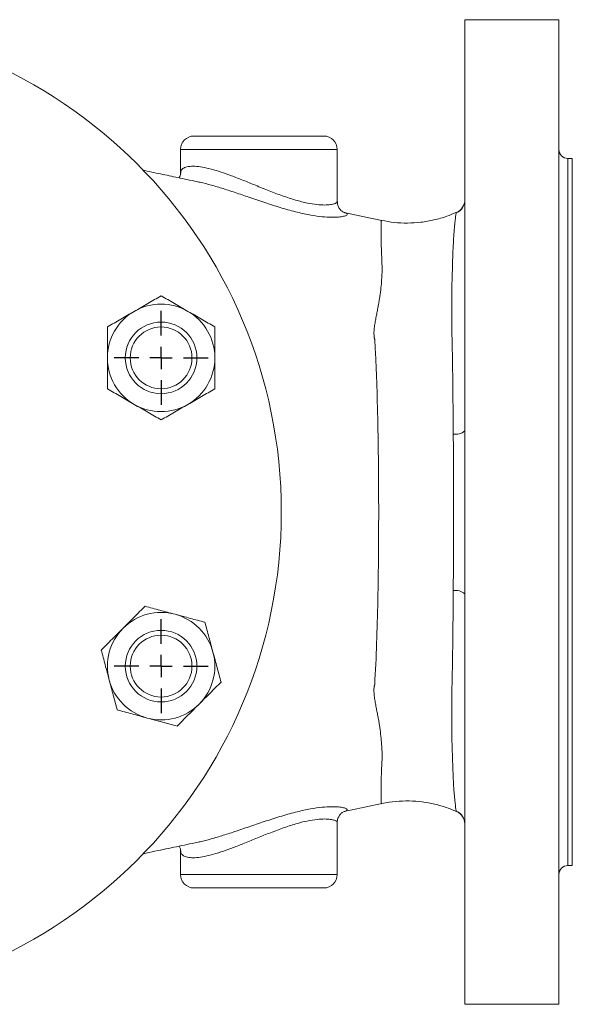
# Model space of a CAD drawing. Units: millimetres. Extents: x -18 to 892, y -210 to 807.
# Drawn here: x 491 to 615, y -210 to 10 of the extents above; entities that cross this region are included whole.
import ezdxf

# ---------------------------------------------------------------- set-up
doc = ezdxf.new("R2010")
doc.units = ezdxf.units.MM
doc.layers.add('1', color=179, linetype='Continuous')
doc.layers.add('SLD-0_0', color=179, linetype='Continuous')

# ---------------------------------------------------------------- blocks, each defined once
blk = doc.blocks.new('SW_CENTERMARKSYMBOL_20')
at = {"layer": '1'}
for p, q in [((0, 5), (0, 10.5)), ((0, 0), (0, 2.5)), ((-5, 0), (-10.5, 0)), ((0, 0), (-2.5, 0)), ((0, 0), (0, -2.5)), ((0, 0), (2.5, 0)), ((5, 0), (10.5, 0)), ((0, -5), (0, -10.5))]:
    blk.add_line(p, q, dxfattribs=at)
blk = doc.blocks.new('SW_CENTERMARKSYMBOL_21')
at = {"layer": '1'}
for p, q in [((0, 5), (0, 10.5)), ((0, 0), (0, 2.5)), ((-5, 0), (-10.5, 0)), ((0, 0), (-2.5, 0)), ((0, 0), (0, -2.5)), ((0, 0), (2.5, 0)), ((5, 0), (10.5, 0)), ((0, -5), (0, -10.5))]:
    blk.add_line(p, q, dxfattribs=at)

msp = doc.modelspace()

# ---------------------------------------------------------------- linework, layer by layer
at = {"layer": 'SLD-0_0', "color": 179, "linetype": 'Continuous', "lineweight": 15}
for p, q in [((611.75, 10.03), (590.75, 10.03)), ((590.75, 10.03), (590.75, -209.97)), ((611.75, 10.03), (611.75, -209.97)), ((530.25, -15.97), (559.25, -15.97)), ((527.25, -18.97), (527.25, -24.26)), ((562.25, -30.59), (562.25, -18.97)), ((614.75, -20.97), (613.75, -20.97)), ((614.75, -20.97), (614.75, -178.97)), ((568.26, -34), (563.78, -33.06)), ((572.18, -34.82), (568.26, -34)), ((588.74, -33.16), (588.92, -33.07)), ((588.92, -33.07), (588.97, -33.03)), ((588.97, -33.03), (589.01, -33.01)), ((563.79, -166.88), (565.18, -166.59)), ((565.18, -166.59), (572.19, -165.11)), ((588.92, -166.87), (588.74, -166.72)), ((562.25, -180.97), (562.25, -169.28)), ((527.25, -175.67), (527.25, -180.97)), ((613.75, -178.97), (614.75, -178.97)), ((559.25, -183.97), (530.25, -183.97)), ((590.75, -209.97), (611.75, -209.97))]:
    msp.add_line(p, q, dxfattribs=at)
at = {"layer": 'SLD-0_0', "color": 8, "linetype": 'Continuous', "lineweight": 15}
for p, q in [((562.25, -18.97), (527.25, -18.97)), ((613.75, -20.97), (613.75, -178.97)), ((572.15, -157.63), (572.25, -154.79)), ((572.08, -160.02), (572.15, -157.63)), ((572.04, -161.75), (572.08, -160.02)), ((572.02, -163.12), (572.04, -161.75)), ((572.03, -164.11), (572.02, -163.12)), ((572.06, -164.76), (572.03, -164.11)), ((572.14, -165.09), (572.06, -164.76)), ((572.18, -165.07), (572.14, -165.09)), ((527.25, -180.97), (562.25, -180.97))]:
    msp.add_line(p, q, dxfattribs=at)
at = {"layer": 'SLD-0_0', "color": 179, "linetype": 'Continuous', "lineweight": 15}
for centre, radius in [((439.75, -99.97), 110), ((522.9, -65.53), 8), ((522.9, -65.53), 6.9), ((522.9, -134.41), 8), ((522.9, -134.41), 6.9)]:
    msp.add_circle(centre, radius, dxfattribs=at)
for centre, radius, start, end in [((530.25, -18.97), 3, 90, 180), ((559.25, -18.97), 3, 0, 90), ((613.75, -18.97), 2, 180, 270), ((587.76, -30.31), 3, 292.7855, 359.987), ((587.75, -30.25), 3, 293.7595, 359.8557), ((522.9, -65.53), 12, 60, 120), ((522.9, -65.53), 12, 120, 180), ((522.9, -65.53), 12, 0, 60), ((522.9, -65.53), 12, 180, 240), ((522.9, -65.53), 12, 300, 0), ((522.9, -65.53), 12, 240, 300), ((588.7, -79.47), 3.15, 260.2885, 310.8212), ((588.69, -120.63), 3.13, 48.8494, 99.754), ((522.9, -134.41), 12, 75, 135), ((522.9, -134.41), 12, 15, 75), ((522.9, -134.41), 12, 135, 195), ((522.9, -134.41), 12, 315, 15), ((522.9, -134.41), 12, 195, 255), ((522.9, -134.41), 12, 255, 315), ((587.75, -169.69), 3, 1.2655, 67.343), ((587.76, -169.63), 3, 0.0127, 67.1849), ((613.75, -180.97), 2, 90, 180), ((530.25, -180.97), 3, 180, 270), ((559.25, -180.97), 3, 270, 360)]:
    msp.add_arc(centre, radius, start, end, dxfattribs=at)
for points, knots in [([(531.04, -26.17), (530.24, -26.01), (528.14, -25.56), (524.84, -24.87), (521.5, -24.17), (519.41, -23.73), (518.72, -23.58)], [0, 0, 0, 0, 0.202401, 0.536825, 0.845109, 1, 1, 1, 1]), ([(527.24, -24.26), (527.23, -24.46), (527.21, -24.83), (527, -25.15), (526.9, -25.3)], [0, 0, 0, 0, 0.531518, 1, 1, 1, 1]), ([(563.86, -33.08), (563.86, -33.08), (563.89, -33.08), (563.79, -33.06), (563.52, -32.93), (563.07, -32.6), (562.6, -32.02), (562.29, -31.3), (562.28, -30.8), (562.28, -30.59)], [0, 0, 0, 0, 0.003059, 0.200721, 0.368777, 0.531005, 0.700388, 0.876407, 1, 1, 1, 1]), ([(588.71, -33.07), (588.05, -33.36), (586.51, -34.03), (583.88, -34.76), (580.92, -35.28), (577.94, -35.45), (575, -35.33), (573.11, -34.99), (572.18, -34.82)], [0, 0, 0, 0, 0.131114, 0.309219, 0.486088, 0.660613, 0.832303, 1, 1, 1, 1]), ([(588.17, -82.57), (588.14, -79.18), (588.11, -75.89), (588.06, -71.08), (588.04, -69.49), (588, -67.15), (587.99, -66.38), (587.96, -64.85), (587.95, -64.09), (587.9, -61.84), (587.87, -60.38), (587.82, -57.55), (587.81, -56.17), (587.81, -53.5), (587.81, -52.21), (587.84, -50.36), (587.85, -49.75), (587.87, -48.59), (587.89, -48.02), (587.94, -46.39), (587.97, -45.37), (588.03, -43.44), (588.06, -42.54), (588.14, -40.84), (588.17, -40.05), (588.23, -38.95), (588.26, -38.6), (588.3, -37.92), (588.32, -37.6), (588.39, -36.69), (588.43, -36.14), (588.53, -35.18), (588.58, -34.76), (588.72, -33.71), (588.82, -33.26), (588.92, -33.07)], [0, 0, 0, 0, 0.125, 0.125, 0.1875, 0.1875, 0.21875, 0.21875, 0.25, 0.25, 0.3125, 0.3125, 0.375, 0.375, 0.4375, 0.4375, 0.46875, 0.46875, 0.5, 0.5, 0.5625, 0.5625, 0.625, 0.625, 0.6875, 0.6875, 0.71875, 0.71875, 0.75, 0.75, 0.8125, 0.8125, 0.875, 0.875, 1, 1, 1, 1]), ([(570.62, -61.4), (570.6, -61.35), (570.58, -61.29), (570.55, -61.18), (570.54, -61.13), (570.51, -60.97), (570.49, -60.86), (570.46, -60.54), (570.45, -60.32), (570.45, -59.69), (570.48, -59.28), (570.57, -58.48), (570.63, -58.09), (570.75, -57.32), (570.82, -56.94), (570.96, -56.19), (571.04, -55.82), (571.18, -55.1), (571.26, -54.74), (571.39, -54.03), (571.45, -53.68), (571.57, -52.99), (571.63, -52.65), (571.79, -51.64), (571.87, -50.99), (572.03, -49.72), (572.09, -49.11), (572.18, -47.91), (572.22, -47.34), (572.25, -46.5), (572.25, -46.22), (572.26, -45.81), (572.26, -45.68), (572.26, -45.41), (572.25, -45.28), (572.25, -45.15)], [0, 0, 0, 0, 0.007813, 0.007813, 0.015625, 0.015625, 0.03125, 0.03125, 0.0625, 0.0625, 0.125, 0.125, 0.1875, 0.1875, 0.25, 0.25, 0.3125, 0.3125, 0.375, 0.375, 0.4375, 0.4375, 0.5, 0.5, 0.625, 0.625, 0.75, 0.75, 0.875, 0.875, 0.9375, 0.9375, 0.96875, 0.96875, 1, 1, 1, 1]), ([(516.9, -55.14), (517.41, -54.84), (517.92, -54.55), (518.93, -53.96), (519.44, -53.67), (520.94, -52.81), (521.92, -52.24), (522.9, -51.67)], [0, 0, 0, 0, 0.25, 0.25, 0.5, 0.5, 1, 1, 1, 1]), ([(522.9, -51.67), (523.88, -52.24), (524.87, -52.81), (526.87, -53.96), (527.88, -54.55), (528.9, -55.14)], [0, 0, 0, 0, 0.5, 0.5, 1, 1, 1, 1]), ([(510.9, -58.6), (511.88, -58.03), (512.87, -57.46), (514.87, -56.31), (515.88, -55.73), (516.9, -55.14)], [0, 0, 0, 0, 0.5, 0.5, 1, 1, 1, 1]), ([(528.9, -55.14), (529.41, -55.43), (529.92, -55.73), (530.93, -56.31), (531.44, -56.6), (532.94, -57.46), (533.92, -58.03), (534.9, -58.6)], [0, 0, 0, 0, 0.25, 0.25, 0.5, 0.5, 1, 1, 1, 1]), ([(510.9, -58.6), (510.9, -59.73), (510.9, -60.88), (510.9, -63.19), (510.9, -64.36), (510.9, -65.53)], [0, 0, 0, 0, 0.5, 0.5, 1, 1, 1, 1]), ([(534.9, -58.6), (534.9, -59.73), (534.9, -60.88), (534.9, -63.19), (534.9, -64.36), (534.9, -65.53)], [0, 0, 0, 0, 0.5, 0.5, 1, 1, 1, 1]), ([(571.5, -99.97), (571.5, -96.64), (571.48, -93.32), (571.44, -88.36), (571.42, -86.71), (571.37, -83.43), (571.34, -81.8), (571.24, -76.96), (571.16, -73.78), (571, -69.09), (570.93, -67.54), (570.82, -65.23), (570.79, -64.46), (570.73, -63.31), (570.69, -62.74), (570.66, -62.07), (570.64, -61.73), (570.63, -61.57), (570.62, -61.48), (570.62, -61.44), (570.62, -61.43), (570.62, -61.41), (570.62, -61.41), (570.62, -61.4)], [0, 0, 0, 0, 0.25, 0.25, 0.375, 0.375, 0.5, 0.5, 0.75, 0.75, 0.875, 0.875, 0.9375, 0.9375, 0.96875, 0.984375, 0.992187, 0.996094, 0.998047, 0.999023, 0.999512, 0.999512, 1, 1, 1, 1]), ([(510.9, -65.53), (510.9, -66.11), (510.9, -66.7), (510.9, -67.88), (510.9, -68.47), (510.9, -70.2), (510.9, -71.34), (510.9, -72.46)], [0, 0, 0, 0, 0.25, 0.25, 0.5, 0.5, 1, 1, 1, 1]), ([(534.9, -65.53), (534.9, -66.11), (534.9, -66.7), (534.9, -67.88), (534.9, -68.47), (534.9, -70.2), (534.9, -71.34), (534.9, -72.46)], [0, 0, 0, 0, 0.25, 0.25, 0.5, 0.5, 1, 1, 1, 1]), ([(516.9, -75.92), (516.39, -75.63), (515.88, -75.33), (514.87, -74.75), (514.37, -74.46), (512.87, -73.59), (511.88, -73.02), (510.9, -72.46)], [0, 0, 0, 0, 0.25, 0.25, 0.5, 0.5, 1, 1, 1, 1]), ([(534.9, -72.46), (533.92, -73.02), (532.93, -73.59), (530.93, -74.75), (529.92, -75.33), (528.9, -75.92)], [0, 0, 0, 0, 0.5, 0.5, 1, 1, 1, 1]), ([(522.9, -79.38), (521.92, -78.82), (520.93, -78.25), (518.93, -77.09), (517.92, -76.51), (516.9, -75.92)], [0, 0, 0, 0, 0.5, 0.5, 1, 1, 1, 1]), ([(528.9, -75.92), (528.39, -76.21), (527.88, -76.51), (526.87, -77.09), (526.37, -77.38), (524.87, -78.25), (523.88, -78.82), (522.9, -79.38)], [0, 0, 0, 0, 0.25, 0.25, 0.5, 0.5, 1, 1, 1, 1]), ([(588.16, -117.55), (588.18, -114.69), (588.2, -111.8), (588.22, -105.98), (588.23, -103.04), (588.23, -97.13), (588.22, -94.19), (588.2, -88.35), (588.19, -85.44), (588.17, -82.57)], [0, 0, 0, 0, 0.25, 0.25, 0.5, 0.5, 0.75, 0.75, 1, 1, 1, 1]), ([(570.61, -138.54), (570.79, -135.49), (570.94, -132.4), (571.15, -126.15), (571.24, -122.98), (571.34, -118.14), (571.37, -116.52), (571.42, -113.24), (571.44, -111.59), (571.48, -106.63), (571.5, -103.3), (571.5, -99.97)], [0, 0, 0, 0, 0.25, 0.25, 0.5, 0.5, 0.625, 0.625, 0.75, 0.75, 1, 1, 1, 1]), ([(588.92, -166.87), (588.82, -166.68), (588.72, -166.24), (588.53, -164.86), (588.44, -163.92), (588.33, -162.42), (588.3, -162.1), (588.26, -161.43), (588.24, -161.08), (588.18, -159.99), (588.14, -159.2), (588.07, -157.51), (588.04, -156.61), (587.97, -154.7), (587.94, -153.68), (587.89, -152.05), (587.88, -151.49), (587.85, -150.33), (587.84, -149.73), (587.81, -147.89), (587.81, -146.61), (587.81, -143.95), (587.82, -142.57), (587.86, -139.74), (587.89, -138.29), (587.94, -136.05), (587.96, -135.29), (587.99, -133.76), (588, -132.99), (588.03, -130.65), (588.05, -129.06), (588.11, -124.23), (588.14, -120.93), (588.16, -117.55)], [0, 0, 0, 0, 0.125, 0.125, 0.25, 0.25, 0.28125, 0.28125, 0.3125, 0.3125, 0.375, 0.375, 0.4375, 0.4375, 0.5, 0.5, 0.53125, 0.53125, 0.5625, 0.5625, 0.625, 0.625, 0.6875, 0.6875, 0.75, 0.75, 0.78125, 0.78125, 0.8125, 0.8125, 0.875, 0.875, 1, 1, 1, 1]), ([(519.32, -121.03), (518.52, -121.82), (517.7, -122.64), (516.07, -124.28), (515.24, -125.1), (514.42, -125.93)], [0, 0, 0, 0, 0.5, 0.5, 1, 1, 1, 1]), ([(519.32, -121.03), (520.41, -121.32), (521.51, -121.62), (523.74, -122.21), (524.87, -122.51), (526.01, -122.82)], [0, 0, 0, 0, 0.5, 0.5, 1, 1, 1, 1]), ([(526.01, -122.82), (526.58, -122.97), (527.15, -123.12), (528.28, -123.43), (528.84, -123.58), (530.51, -124.03), (531.61, -124.32), (532.7, -124.61)], [0, 0, 0, 0, 0.25, 0.25, 0.5, 0.5, 1, 1, 1, 1]), ([(532.7, -124.61), (532.99, -125.71), (533.29, -126.81), (533.89, -129.04), (534.19, -130.17), (534.49, -131.31)], [0, 0, 0, 0, 0.5, 0.5, 1, 1, 1, 1]), ([(514.42, -125.93), (514, -126.34), (513.59, -126.76), (512.75, -127.59), (512.34, -128), (511.11, -129.23), (510.31, -130.03), (509.52, -130.82)], [0, 0, 0, 0, 0.25, 0.25, 0.5, 0.5, 1, 1, 1, 1]), ([(511.31, -137.52), (511.16, -136.95), (511.01, -136.38), (510.7, -135.25), (510.55, -134.69), (510.11, -133.02), (509.81, -131.92), (509.52, -130.82)], [0, 0, 0, 0, 0.25, 0.25, 0.5, 0.5, 1, 1, 1, 1]), ([(534.49, -131.31), (534.65, -131.87), (534.8, -132.44), (535.1, -133.57), (535.25, -134.13), (535.7, -135.8), (535.99, -136.91), (536.29, -138)], [0, 0, 0, 0, 0.25, 0.25, 0.5, 0.5, 1, 1, 1, 1]), ([(513.1, -144.21), (512.81, -143.11), (512.52, -142.01), (511.92, -139.78), (511.62, -138.66), (511.31, -137.52)], [0, 0, 0, 0, 0.5, 0.5, 1, 1, 1, 1]), ([(536.29, -138), (535.49, -138.79), (534.67, -139.61), (533.04, -141.25), (532.22, -142.07), (531.39, -142.9)], [0, 0, 0, 0, 0.5, 0.5, 1, 1, 1, 1]), ([(572.25, -154.79), (572.26, -154.53), (572.26, -154.26), (572.25, -153.73), (572.25, -153.45), (572.21, -152.62), (572.18, -152.04), (572.08, -150.84), (572.02, -150.22), (571.87, -148.95), (571.78, -148.29), (571.62, -147.28), (571.56, -146.94), (571.44, -146.24), (571.38, -145.89), (571.25, -145.18), (571.18, -144.83), (571.03, -144.1), (570.96, -143.74), (570.82, -142.99), (570.75, -142.62), (570.62, -141.85), (570.57, -141.46), (570.48, -140.67), (570.44, -140.26), (570.44, -139.63), (570.45, -139.41), (570.49, -139.08), (570.51, -138.97), (570.54, -138.81), (570.55, -138.76), (570.57, -138.67), (570.58, -138.63), (570.6, -138.59), (570.6, -138.57), (570.61, -138.55), (570.61, -138.54), (570.61, -138.54)], [0, 0, 0, 0, 0.0625, 0.0625, 0.125, 0.125, 0.25, 0.25, 0.375, 0.375, 0.5, 0.5, 0.5625, 0.5625, 0.625, 0.625, 0.6875, 0.6875, 0.75, 0.75, 0.8125, 0.8125, 0.875, 0.875, 0.9375, 0.9375, 0.96875, 0.96875, 0.984375, 0.984375, 0.992188, 0.992188, 0.996094, 0.998047, 0.999023, 0.999023, 1, 1, 1, 1]), ([(531.39, -142.9), (530.97, -143.31), (530.56, -143.73), (529.72, -144.56), (529.31, -144.97), (528.08, -146.2), (527.28, -147), (526.49, -147.8)], [0, 0, 0, 0, 0.25, 0.25, 0.5, 0.5, 1, 1, 1, 1]), ([(519.8, -146), (519.23, -145.85), (518.66, -145.7), (517.53, -145.39), (516.97, -145.24), (515.3, -144.8), (514.2, -144.5), (513.1, -144.21)], [0, 0, 0, 0, 0.25, 0.25, 0.5, 0.5, 1, 1, 1, 1]), ([(526.49, -147.8), (525.39, -147.5), (524.29, -147.21), (522.06, -146.61), (520.94, -146.31), (519.8, -146)], [0, 0, 0, 0, 0.5, 0.5, 1, 1, 1, 1]), ([(572.2, -165.15), (572.75, -165.03), (574.26, -164.7), (576.81, -164.5), (579.76, -164.55), (582.64, -164.91), (585.37, -165.57), (587.39, -166.23), (588.43, -166.73), (588.68, -166.85)], [0, 0, 0, 0, 0.099851, 0.275342, 0.448123, 0.617984, 0.784809, 0.948535, 1, 1, 1, 1]), ([(562.25, -169.36), (562.25, -169.36), (562.2, -169.05), (562.37, -168.42), (562.74, -167.71), (563.19, -167.24), (563.56, -166.99), (563.81, -166.88), (563.84, -166.87), (563.86, -166.86)], [0, 0, 0, 0, 0.0013479, 0.1875491, 0.3514044, 0.50317, 0.6538486, 0.8152202, 1, 1, 1, 1]), ([(518.83, -176.33), (519.3, -176.23), (521.53, -175.76), (525.24, -174.98), (528.73, -174.25), (530.74, -173.83), (531.2, -173.73)], [0, 0, 0, 0, 0.1026792, 0.4914761, 0.883607, 1, 1, 1, 1]), ([(526.92, -174.63), (527.04, -174.84), (527.23, -175.19), (527.23, -175.53), (527.23, -175.68)], [0, 0, 0, 0, 0.582496, 1, 1, 1, 1])]:
    msp.add_open_spline(points, degree=3, knots=knots, dxfattribs=at)
at = {"layer": 'SLD-0_0', "color": 8, "linetype": 'Continuous', "lineweight": 15}
for points, knots in [([(527.3, -24.27), (527.3, -24.07), (527.32, -23.61), (527.87, -23.08), (528.9, -22.74), (530.34, -22.68), (532.1, -22.9), (534.07, -23.34), (536.26, -24), (538.67, -24.85), (541.26, -25.86), (544.08, -27.01), (547.03, -28.21), (550.05, -29.36), (552.95, -30.3), (555.54, -30.96), (557.73, -31.31), (559.47, -31.41), (560.8, -31.31), (561.75, -31.09), (562.24, -30.81), (562.2, -30.65), (562.18, -30.59)], [0, 0, 0, 0, 0.0387, 0.0899971, 0.1415661, 0.1931137, 0.240385, 0.2876731, 0.3352797, 0.3829149, 0.4351523, 0.487408, 0.5455626, 0.6036875, 0.6614001, 0.7190593, 0.7699717, 0.8208898, 0.8692007, 0.9175281, 0.972976, 1, 1, 1, 1]), ([(563.78, -33.07), (563.83, -33.08), (564.25, -33.13), (564.5, -33.33), (564.46, -33.62), (563.77, -33.91), (562.58, -34.1), (560.98, -34.15), (558.91, -34.03), (556.35, -33.67), (553.32, -33.02), (549.97, -32.09), (546.46, -30.98), (543.07, -29.83), (539.8, -28.71), (536.85, -27.73), (534.11, -26.92), (532.18, -26.4), (531.23, -26.22), (531.04, -26.19)], [0, 0, 0, 0, 0.008959, 0.071735, 0.138168, 0.206812, 0.266176, 0.327028, 0.390395, 0.455595, 0.526944, 0.600667, 0.671296, 0.743829, 0.806295, 0.870178, 0.92662, 0.984487, 1, 1, 1, 1]), ([(572.25, -45.15), (572.25, -45.15), (572.25, -44.16), (572.12, -42.29), (572.08, -39.95), (572.03, -38.04), (572.02, -36.57), (572.03, -35.54), (572.08, -34.91), (572.14, -34.86), (572.17, -34.83)], [0, 0, 0, 0, 0.000002, 0.144152, 0.2896, 0.429375, 0.569154, 0.713466, 0.85779, 1, 1, 1, 1]), ([(531.2, -173.72), (531.33, -173.7), (532.2, -173.53), (534.08, -173.03), (536.79, -172.23), (539.79, -171.24), (543, -170.14), (546.42, -168.97), (549.91, -167.86), (553.26, -166.94), (556.32, -166.28), (558.86, -165.91), (560.96, -165.79), (562.56, -165.84), (563.71, -166.03), (564.31, -166.25), (564.42, -166.4), (564.46, -166.45)], [0, 0, 0, 0, 0.011933, 0.076281, 0.142696, 0.210739, 0.286076, 0.363263, 0.445167, 0.529519, 0.605908, 0.684703, 0.752897, 0.822879, 0.890445, 0.95974, 1, 1, 1, 1]), ([(564.46, -166.45), (564.46, -166.59), (564.47, -166.75), (563.88, -166.84), (563.78, -166.86)], [0, 0, 0, 0, 0.831447, 1, 1, 1, 1]), ([(562.25, -169.33), (562.23, -169.27), (562.18, -169.1), (561.71, -168.84), (560.78, -168.62), (559.45, -168.53), (557.71, -168.63), (555.54, -168.98), (552.94, -169.63), (550.05, -170.59), (547.04, -171.73), (544.06, -172.93), (541.28, -174.07), (538.65, -175.1), (536.27, -175.94), (534.07, -176.6), (532.1, -177.04), (530.4, -177.25), (529.01, -177.21), (528, -176.92), (527.51, -176.5), (527.27, -176.08), (527.3, -175.81), (527.32, -175.67)], [0, 0, 0, 0, 0.029458, 0.079529, 0.129589, 0.177891, 0.226177, 0.280767, 0.335379, 0.39471, 0.454099, 0.509749, 0.5654, 0.615121, 0.664813, 0.711795, 0.758753, 0.80669, 0.854625, 0.902586, 0.950569, 0.97418, 1, 1, 1, 1])]:
    msp.add_open_spline(points, degree=3, knots=knots, dxfattribs=at)

# ---------------------------------------------------------------- block references
at = {"color": 7, "linetype": 'Continuous'}
for name, p in [('SW_CENTERMARKSYMBOL_20', (522.9, -65.53)), ('SW_CENTERMARKSYMBOL_21', (522.9, -134.41))]:
    msp.add_blockref(name, p, dxfattribs=at)

doc.saveas('drawing.dxf')
